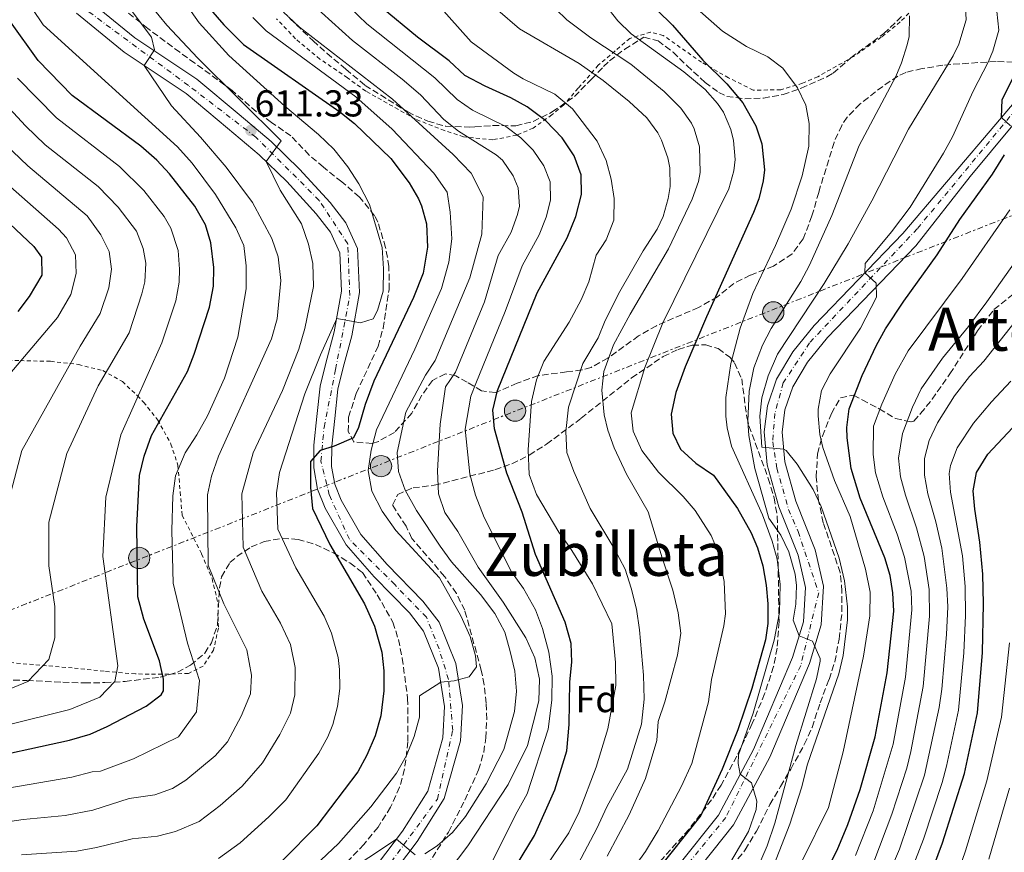
# Model space of a CAD drawing. Units: metres. Extents: x 593458 to 596889, y 4754516 to 4756876.
# Drawn here: x 595293 to 595557, y 4755746 to 4755968 of the extents above; entities that cross this region are included whole.
import ezdxf
from ezdxf.enums import TextEntityAlignment as Align

# ---------------------------------------------------------------- set-up
doc = ezdxf.new("R2010")
doc.units = ezdxf.units.M
doc.header["$MEASUREMENT"] = 0
for name, pattern in [('DGN Style 2', [1.739922, 1.043953, -0.695969]), ('DGN Style 3', [2.435891, 1.739922, -0.695969]), ('DGN Style 4', [2.785615, 1.391938, -0.695969, 0.00174, -0.695969]), ('DGN Style 7', [3.479844, 1.56593, -0.695969, 0.521977, -0.695969])]:
    doc.linetypes.add(name, pattern=pattern)
for name, color, linetype, lineweight in [('Carretera', 9, 'Continuous', 0), ('Cota de punto acotado terreno', 7, 'Continuous', 0), ('Curva de nivel directora', 30, 'Continuous', 30), ('Curva de nivel intermedia', 30, 'Continuous', 0), ('Eje de carretera', 7, 'DGN Style 4', 0), ('Etiqueta de zona arbolada', 92, 'Continuous', 0), ('Línea de asfalto', 7, 'Continuous', 13), ('Línea eléctrica', 6, 'DGN Style 7', 0), ('Línea telefónica', 7, 'Continuous', 0), ('Poste tendido eléctrico', 7, 'Continuous', 0), ('Punto acotado terreno (símbolo)', 7, 'Continuous', 0), ('Tela metálica o alambrada', 7, 'DGN Style 2', 0), ('Texto de rotulación de espacio menor sin especificar', 7, 'Continuous', 0), ('Texto de Área (paraje) menor', 7, 'Continuous', 0), ('Transformador', 7, 'Continuous', 0), ('Zona arbolada', 92, 'DGN Style 3', 0)]:
    doc.layers.add(name, color=color, linetype=linetype, lineweight=lineweight)
doc.styles.add('Style-Arial', font='arial.ttf')

# ---------------------------------------------------------------- blocks, each defined once
blk = doc.blocks.new('5PATER')
at = {"layer": 'Punto acotado terreno (símbolo)', "linetype": 'Continuous', "lineweight": 0}
h = blk.add_hatch(color=51, dxfattribs=at)
edge = h.paths.add_edge_path()
edge.add_ellipse((0, 0), major_axis=(-0.11, -0.111), ratio=0.999422, start_angle=0, end_angle=360)
blk = doc.blocks.new('5PELE')
at = {"layer": 'Transformador', "linetype": 'Continuous', "lineweight": 0}
h = blk.add_hatch(color=9, dxfattribs=at)
edge = h.paths.add_edge_path()
edge.add_arc((0, 0), 0.285, 0, 360)
at = {"layer": 'Transformador', "color": 252, "linetype": 'Continuous', "lineweight": 0}
blk.add_circle((0, 0), 0.285, dxfattribs=at)

msp = doc.modelspace()

# ---------------------------------------------------------------- linework, layer by layer
at = {"layer": 'Carretera', "color": 9, "linetype": 'Continuous', "lineweight": 0}
for points in [[(595311.61, 4755973.69, 617.18), (595324.02, 4755963.58, 615.98), (595340.56, 4755952.53, 613.7), (595351.89, 4755943.07, 611.78), (595360.43, 4755935.84, 611.06), (595368.04, 4755928.43, 610.04), (595376.19, 4755919.54, 608.78), (595380.46, 4755914.06, 607.82), (595383.55, 4755907.18, 607.22), (595384.09, 4755895.42, 606.32), (595382, 4755883.79, 605.24), (595379.68, 4755875.34, 604.76), (595378.29, 4755869.55, 604.04), (595377.45, 4755861.71, 602.06), (595376.67, 4755854.27, 601.22), (595376.63, 4755848.86, 600.5), (595377.47, 4755844.08, 599.9), (595379.17, 4755839.82, 599.18), (595384.4, 4755830.69, 598.76), (595391.52, 4755822.58, 598.1), (595401.03, 4755812.79, 597.02), (595405.35, 4755807.18, 596.6), (595409.84, 4755796.15, 596.06), (595411.65, 4755784.86, 594.98), (595411.11, 4755775.41, 594.2), (595406.74, 4755760.01, 592.4), (595399.54, 4755748.53, 591.14), (595388.14, 4755733.54, 588.98)], [(595384.41, 4755736.53, 588.98), (595395.61, 4755751.25, 591.14), (595402.33, 4755761.97, 592.4), (595406.37, 4755776.21, 594.2), (595406.85, 4755784.61, 594.98), (595405.21, 4755794.85, 596.06), (595401.17, 4755804.77, 596.6), (595397.41, 4755809.65, 597.02), (595388.01, 4755819.33, 598.1), (595380.49, 4755827.89, 598.76), (595374.85, 4755837.73, 599.18), (595372.85, 4755842.77, 599.9), (595371.85, 4755848.45, 600.5), (595371.89, 4755854.53, 601.22), (595372.69, 4755862.21, 602.06), (595373.57, 4755870.37, 604.04), (595375.05, 4755876.53, 604.76), (595377.33, 4755884.85, 605.24), (595379.29, 4755895.73, 606.32), (595378.81, 4755906.05, 607.22), (595376.33, 4755911.57, 607.82), (595372.53, 4755916.45, 608.78), (595364.61, 4755925.09, 610.04), (595357.21, 4755932.29, 611.06), (595348.81, 4755939.41, 611.78), (595337.69, 4755948.69, 613.7), (595321.17, 4755959.73, 615.98), (595308.41, 4755970.13, 617.18)], [(595575.05, 4755959.73, 521.79), (595547.37, 4755926.45, 526.75), (595532.85, 4755907.89, 527.05), (595509.25, 4755883.41, 531.98), (595503.89, 4755876.77, 533.3), (595499.97, 4755870.21, 534.26), (595497.85, 4755863.97, 534.86), (595497.13, 4755858.05, 535.46), (595497.81, 4755850.13, 536.06), (595500.81, 4755839.57, 536.42), (595505.97, 4755826.53, 538.04), (595508.17, 4755816.85, 539.18), (595507.53, 4755806.45, 540.14), (595504.41, 4755796.13, 541.4), (595493.81, 4755771.09, 544.82), (595484.13, 4755752.93, 546.8), (595472.69, 4755738.61, 548.24)], [(595469.11, 4755741.8, 548.24), (595480.11, 4755755.57, 546.8), (595489.48, 4755773.15, 544.82), (595499.9, 4755797.76, 541.4), (595502.79, 4755807.3, 540.14), (595503.35, 4755816.46, 539.18), (595501.38, 4755825.11, 538.04), (595496.27, 4755838.03, 536.42), (595493.08, 4755849.27, 536.06), (595492.32, 4755858.14, 535.46), (595493.16, 4755865.04, 534.86), (595495.6, 4755872.23, 534.26), (595499.95, 4755879.52, 533.3), (595505.66, 4755886.58, 531.98), (595529.4, 4755911.21, 528.8), (595541.05, 4755924.93, 528.26), (595555.81, 4755942.21, 525.5), (595569.29, 4755958.21, 523.48)]]:
    msp.add_polyline3d(points, dxfattribs=at)
at = {"layer": 'Curva de nivel directora', "color": 30, "linetype": 'Continuous', "lineweight": 30, "flags": 128}
for points, elevation in [([(595337.13, 4755979.41), (595347.77, 4755967.01), (595353.09, 4755961.81), (595378.86, 4755943.77), (595382.73, 4755940.61), (595392.49, 4755931.25), (595397.37, 4755924.77)], 600), ([(595455.29, 4755979.25), (595467.81, 4755966.93), (595475.9, 4755957.57), (595482.29, 4755951.25), (595486.57, 4755946.21), (595490.05, 4755939.97)], 550), ([(595419.45, 4755731.25), (595430.87, 4755750.14), (595436.33, 4755762.29), (595439.49, 4755772.74), (595440.12, 4755779.84), (595440.37, 4755791.25), (595440.85, 4755796.45), (595440.73, 4755801.45), (595439.1, 4755807.16), (595431.13, 4755825.33), (595427.57, 4755836.61), (595423.45, 4755847.06), (595420.17, 4755858.93), (595419.72, 4755863.92), (595420.98, 4755869.23), (595431.57, 4755895.33), (595439.65, 4755910.08), (595441.96, 4755915.76), (595443.49, 4755921.65), (595443.37, 4755926.93), (595441.53, 4755931.97), (595438.25, 4755936.77), (595433.89, 4755941.33), (595428.89, 4755945.09), (595424.53, 4755947.54), (595417.69, 4755950.61), (595412.29, 4755953.49), (595408.05, 4755957.41), (595399.63, 4755963.77), (595389.89, 4755971.81)], 575), ([(595280.29, 4755769.89), (595306.49, 4755775.65), (595312.01, 4755777.25), (595316.57, 4755779.29), (595327.01, 4755784.69), (595331.07, 4755787.7), (595331.69, 4755788.77), (595331.61, 4755791.97), (595330.62, 4755796.88), (595326.41, 4755807.97), (595324.81, 4755813.97), (595324.52, 4755832.81), (595325.25, 4755846.47), (595326.47, 4755851.63), (595328.44, 4755857.15), (595338.05, 4755874.29), (595339.88, 4755878.94), (595343.97, 4755891.49), (595345.01, 4755897.09), (595345.16, 4755902.09), (595344.33, 4755908.69), (595342.93, 4755913.49), (595340.07, 4755918.52), (595333.25, 4755927.17), (595329.84, 4755930.83), (595325.61, 4755934.53), (595307.25, 4755948.13), (595298.13, 4755957.49), (595290.69, 4755967.81)], 625), ([(595558.21, 4755939.97), (595555.81, 4755942.21), (595555.97, 4755947.09), (595562.75, 4755960.47)], 525), ([(595490.05, 4755939.97), (595491.65, 4755935.22), (595492.39, 4755928.24), (595492.05, 4755925.33), (595490.85, 4755920.47), (595489.49, 4755916.85), (595476.85, 4755888.93), (595471.21, 4755875.49), (595468.65, 4755868.69), (595467.41, 4755862.85), (595467.85, 4755857.73), (595469.89, 4755853.49), (595474.01, 4755849.73), (595478.77, 4755846.53), (595485.14, 4755837.6), (595488.83, 4755831.08), (595490.49, 4755827.09), (595491.95, 4755822.31), (595492.89, 4755817.09), (595493.28, 4755812.11), (595493.25, 4755806.82), (595492.69, 4755802.45), (595489.05, 4755789.41), (595485.29, 4755778.37), (595481.06, 4755767.83), (595476.03, 4755756.78), (595475.33, 4755755.41), (595463.17, 4755740.14)], 550), ([(595504.89, 4755732.46), (595511.82, 4755746.22), (595514.65, 4755753.01), (595518.01, 4755762.43), (595522.03, 4755776.53), (595525.18, 4755793.63), (595527.02, 4755810.09), (595526.71, 4755815.06), (595525.97, 4755819.64), (595524.61, 4755824.45), (595518.01, 4755840.37), (595515.61, 4755848.29), (595514.49, 4755856.53), (595514.41, 4755859.31), (595515.08, 4755864.26), (595518.56, 4755873.17), (595522.34, 4755881.34), (595524.73, 4755885.73), (595529.65, 4755893.09), (595538.61, 4755905.49), (595544.69, 4755914.93), (595553.37, 4755927.09), (595556.57, 4755932.21)], 525), ([(595276.1, 4755927.37), (595297.01, 4755907.73), (595299.05, 4755904.85), (595299.09, 4755900.05), (595295.76, 4755894.33), (595292.73, 4755890.37)], 650), ([(595397.37, 4755924.77), (595399.89, 4755920.45), (595400.7, 4755918.63), (595402.01, 4755913.81), (595402.25, 4755907.57), (595401.07, 4755900.56), (595398.48, 4755894.1), (595387.93, 4755871.65), (595385.57, 4755865.41), (595383.77, 4755859.25), (595382.49, 4755856.53), (595377.33, 4755854.29), (595373.57, 4755853.17), (595371.01, 4755850.21), (595370.99, 4755843.2), (595371.47, 4755837.59), (595376.18, 4755827.96), (595385.44, 4755812.12), (595388.13, 4755806.11), (595390.04, 4755799.18), (595390.57, 4755794.21), (595390.57, 4755788.85), (595389.78, 4755782.15), (595388.23, 4755776.74), (595386.01, 4755771.56), (595383.61, 4755767.17), (595372.7, 4755752.68), (595363.52, 4755743.44)], 600), ([(595533.03, 4755729.39), (595540, 4755748.14), (595545.86, 4755766.73), (595549.37, 4755782.97), (595550.74, 4755799.09), (595550.99, 4755812.13), (595550.77, 4755820.05), (595550.01, 4755828.61), (595548.66, 4755837.39), (595548.21, 4755842.37), (595549.06, 4755847.28), (595552.15, 4755852.13), (595565.41, 4755866.29)], 500)]:
    msp.add_lwpolyline(points, dxfattribs=dict(at, elevation=elevation))
at = {"layer": 'Curva de nivel intermedia', "color": 30, "linetype": 'Continuous', "lineweight": 0, "flags": 128}
for points, elevation in [([(595446.97, 4755726.85), (595460.61, 4755745.81), (595463.97, 4755751.41), (595470.21, 4755763.33), (595472.97, 4755769.41), (595477.45, 4755785.89), (595478.25, 4755791.81), (595481.53, 4755806.21), (595481.96, 4755809.43), (595481.63, 4755818.07), (595480.06, 4755825.73), (595478.17, 4755830.37), (595473.86, 4755837.06), (595470.61, 4755840.85), (595464.08, 4755847.31), (595459.56, 4755853.16), (595457.3, 4755858.29), (595456.77, 4755863.25), (595460.41, 4755875.33), (595465.25, 4755887.33), (595482.82, 4755923.15), (595484.17, 4755927.97), (595484.54, 4755931.03), (595484.13, 4755936.05), (595483.42, 4755939.03), (595481.41, 4755943.65), (595479.87, 4755946.02), (595476.57, 4755949.73), (595470.85, 4755954.45), (595456.77, 4755964.65), (595453.17, 4755968.13), (595442.53, 4755981.65)], 555), ([(595318.33, 4755977.25), (595328.45, 4755963.73), (595329.25, 4755960.37), (595326.52, 4755956.16), (595333.77, 4755945.33), (595341.53, 4755937.01), (595348.41, 4755928.93), (595355.45, 4755919.49), (595360.65, 4755909.89), (595362.33, 4755904.93), (595363.01, 4755898.61), (595362.05, 4755888.37), (595360.57, 4755883.01), (595346.37, 4755851.65), (595344.45, 4755846.29), (595343.4, 4755841.29), (595343.58, 4755822.45), (595347.78, 4755812.11), (595353.97, 4755799.76), (595355.2, 4755793.04), (595354.88, 4755788.04), (595352.41, 4755782.05), (595348.79, 4755775.15), (595345.46, 4755771.41), (595337.6, 4755764.89), (595334.09, 4755762.7), (595329.35, 4755760.98), (595322.51, 4755760.03), (595312.72, 4755756.91), (595305.31, 4755755.49), (595294.08, 4755754.35), (595280.91, 4755752.39)], 615), ([(595427.49, 4755732.37), (595440.09, 4755750.85), (595442.85, 4755756.45), (595447.41, 4755768.37), (595450.49, 4755778.61), (595452.65, 4755790.21), (595452.57, 4755796.37), (595451.53, 4755806.77), (595446.37, 4755817.49), (595440.45, 4755827.09), (595437.37, 4755831.25), (595431.41, 4755841.33), (595429.49, 4755846.69), (595429.17, 4755853.33), (595430.09, 4755866.21), (595431.41, 4755872.05), (595433.37, 4755876.93), (595440.17, 4755887.49), (595443.37, 4755893.41), (595445.45, 4755898.29), (595447.41, 4755905.41), (595450.09, 4755909.49), (595452.09, 4755914.77), (595452.17, 4755920.61), (595451.41, 4755925.73), (595450.01, 4755930.77), (595447.61, 4755935.89), (595441.05, 4755944.53), (595436.33, 4755948.45), (595427.89, 4755952.61), (595425.35, 4755954.09), (595413.93, 4755962.45), (595399.25, 4755979.04)], 570), ([(595328.45, 4755971.97), (595332.57, 4755966.93), (595340.85, 4755958.13), (595363.09, 4755935.97), (595359.1, 4755930.46), (595362.85, 4755922.77), (595368.57, 4755913.81), (595370.41, 4755908.37), (595371.61, 4755903.17), (595371.73, 4755897.01), (595369.45, 4755885.81), (595367.85, 4755880.21), (595363.49, 4755869.17), (595355.65, 4755852.53), (595352.63, 4755841.55), (595352.94, 4755827.27), (595357.95, 4755815.53), (595362.92, 4755806.91), (595365.6, 4755801.18), (595366.83, 4755795.1), (595366.77, 4755787.72), (595365.58, 4755782.83), (595362.81, 4755777.09), (595358.1, 4755769.51), (595352.65, 4755763.27), (595346.79, 4755758.12), (595341.19, 4755753.86), (595334.86, 4755751.2), (595330.03, 4755749.95), (595323.26, 4755749.25), (595313.69, 4755746.89), (595308.5, 4755745.94), (595293.66, 4755744.96)], 610), ([(595349.09, 4755958.85), (595341.21, 4755967.57), (595338.01, 4755972.13)], 605), ([(595410.57, 4755938.55), (595406.67, 4755941.68), (595400.38, 4755948.33), (595395.53, 4755952.5), (595382.2, 4755962.89), (595371.11, 4755972.8)], 585), ([(595450.29, 4755744.53), (595456.17, 4755755.65), (595460.61, 4755765.33), (595463.57, 4755775.49), (595463.97, 4755780.61), (595465.77, 4755785.89), (595469.17, 4755798.37), (595470.05, 4755804.21), (595469.29, 4755809.73), (595467.85, 4755815.73), (595465.05, 4755824.45), (595461.29, 4755836.73), (595455.47, 4755846.83), (595452.19, 4755853.88), (595450.53, 4755858.61), (595449.55, 4755862.7), (595448.9, 4755869.3), (595449.45, 4755874.29), (595452.05, 4755881.41), (595456.45, 4755889.57), (595466.7, 4755907.14), (595473.06, 4755920.37), (595474.73, 4755925.09), (595475.22, 4755927.53), (595475.06, 4755934.43), (595473.61, 4755939.25), (595472.9, 4755940.69), (595470.05, 4755944.77), (595465.61, 4755949.17), (595456.61, 4755956.53), (595445.93, 4755963.57), (595439.49, 4755968.37), (595433.65, 4755974.21)], 560), ([(595546.09, 4755973.41), (595546.32, 4755968.38), (595544.35, 4755961.86), (595542.89, 4755958.77), (595530.89, 4755939.09), (595521.1, 4755919.94), (595514.77, 4755908.45), (595508.33, 4755897.81), (595495.85, 4755878.9), (595493.37, 4755873.09), (595491.73, 4755867.25), (595491.16, 4755862.28), (595491.73, 4755854.05), (595497.61, 4755853.53), (595498.21, 4755853.17), (595501.13, 4755849.49), (595505.41, 4755842.69), (595507.57, 4755838.18), (595512.36, 4755824.33), (595513.79, 4755818.21), (595514.6, 4755811.3), (595514.61, 4755807.81), (595513.41, 4755798.29), (595512.29, 4755793.33), (595503.89, 4755769.17), (595502.29, 4755762.85), (595499.17, 4755753.09), (595494.89, 4755742.13)], 535), ([(595296.57, 4755971.41), (595299.49, 4755967.01), (595335.41, 4755934.37), (595339.29, 4755930.05), (595345.57, 4755921.65), (595351.01, 4755912.69), (595353.13, 4755907.97), (595353.77, 4755902.53), (595353.73, 4755896.37), (595351.53, 4755883.49), (595347.93, 4755872.53), (595343.45, 4755862.45), (595340.61, 4755857.33), (595337.49, 4755852.53), (595334.89, 4755846.37), (595334.17, 4755841.02), (595333.89, 4755831.7), (595334.25, 4755817.62), (595338.09, 4755801.57), (595341.3, 4755791.54), (595340.49, 4755783.19), (595335.68, 4755776.5), (595323.63, 4755770.66), (595314.8, 4755767.31), (595312.57, 4755767.13), (595307.16, 4755765.75), (595280.6, 4755761.14)], 620), ([(595369.13, 4755739.09), (595378.45, 4755747.97), (595387.13, 4755757.81), (595394.01, 4755766.77), (595396.61, 4755771.49), (595398.69, 4755776.61), (595400.13, 4755781.73), (595400.09, 4755787.49), (595405.8, 4755791.17), (595409.41, 4755791.49), (595413.45, 4755792.53), (595415.41, 4755795.25), (595415.09, 4755798.21), (595413.69, 4755803.33), (595411.17, 4755808.85), (595405.49, 4755819.09), (595393.77, 4755831.73), (595390.17, 4755836.93), (595387.37, 4755842.21), (595386.41, 4755847.81), (595387.21, 4755853.25), (595388.61, 4755858.69), (595398.89, 4755880.29), (595406.01, 4755896.52), (595407.95, 4755903.5), (595408.75, 4755909.77), (595408.35, 4755916.87), (595407.55, 4755922.3), (595403.93, 4755927.32), (595392.83, 4755939.15), (595383.13, 4755947.75), (595359.1, 4755965.48), (595355.59, 4755969.03)], 595), ([(595401.53, 4755745.17), (595404.81, 4755747.33), (595408.93, 4755750.93), (595412.45, 4755755.17), (595417.93, 4755763.89), (595422.69, 4755773.09), (595425.53, 4755783.25), (595426.05, 4755788.69), (595425.61, 4755794.05), (595424.41, 4755799.33), (595422.93, 4755804.53), (595420.29, 4755809.49), (595416.45, 4755814.61), (595408.65, 4755823.33), (595405.69, 4755827.49), (595399.33, 4755837.09), (595396.25, 4755842.53), (595394.49, 4755847.49), (595394.17, 4755852.61), (595396.49, 4755863.41), (595401.77, 4755873.33), (595404.33, 4755877.2), (595413.57, 4755899.33), (595416.78, 4755911.02), (595417.18, 4755921.05), (595413.97, 4755927.32), (595409.15, 4755932.33), (595392.87, 4755947.18), (595368.03, 4755966.44), (595365.11, 4755969.14)], 590), ([(595415.22, 4755871.02), (595423.01, 4755890.32), (595427.58, 4755902.54), (595432.13, 4755910.82), (595434.03, 4755915.53), (595435.19, 4755920.08), (595435.03, 4755925), (595433.36, 4755929.3), (595430.5, 4755933.5), (595427.25, 4755936.79), (595423.25, 4755939.8), (595414.29, 4755944.22), (595410.16, 4755947.03), (595404.22, 4755952.87), (595386.04, 4755967.35), (595381.59, 4755971.57)], 580), ([(595442.57, 4755742.53), (595447.57, 4755751.97), (595450.25, 4755757.81), (595455.77, 4755767.89), (595459.53, 4755779.89), (595460.21, 4755786.61), (595460.01, 4755793.01), (595458.97, 4755805.17), (595458.17, 4755810.69), (595456.77, 4755816.29), (595455.09, 4755821.41), (595452.13, 4755827.09), (595445.81, 4755837.65), (595441.41, 4755847.49), (595439.53, 4755852.61), (595439.25, 4755858.21), (595440.01, 4755864.77), (595443.77, 4755876.45), (595447.89, 4755883.27), (595449.81, 4755887.89), (595453.74, 4755895.68), (595459.93, 4755906.53), (595463.73, 4755912.37), (595465.31, 4755915.77), (595466.65, 4755920.61), (595467.13, 4755923.77), (595467.05, 4755928.77), (595466.58, 4755931.46), (595464.89, 4755936.21), (595463.88, 4755938.13), (595460.93, 4755942.13), (595456.21, 4755946.53), (595449.24, 4755952.14), (595442.81, 4755956.69), (595426.85, 4755965.99), (595421.09, 4755970.96)], 565), ([(595474.37, 4755971.33), (595481.17, 4755965.33), (595487.57, 4755961.25), (595493.33, 4755958.45), (595497.33, 4755955.45), (595501.21, 4755950.21)], 545), ([(595531.21, 4755969.45), (595531.07, 4755963.93), (595530.57, 4755961.65), (595529.06, 4755956.87), (595527.53, 4755953.25), (595517.71, 4755934.71), (595510.41, 4755916.05), (595504.41, 4755902.77), (595502.08, 4755898.34), (595494.22, 4755885.74), (595491.84, 4755881.34), (595489.57, 4755875.25), (595488.34, 4755869.04), (595487.96, 4755860.97), (595488.25, 4755857.17), (595489.85, 4755848.29), (595493.57, 4755835.01), (595496.73, 4755830.45), (595498.93, 4755825.98), (595500.58, 4755820.06), (595500.93, 4755817.01), (595500.81, 4755812.01), (595500.09, 4755807.73), (595501.65, 4755803.55), (595505.21, 4755802.13), (595507.32, 4755797.5), (595507.29, 4755796.77), (595506.29, 4755792.05), (595500.77, 4755774.22), (595495.17, 4755753.41), (595493.13, 4755747.33), (595490.49, 4755741.33)], 540), ([(595554.53, 4755970.61), (595555.06, 4755965.61), (595553.48, 4755959.98), (595552.25, 4755957.09), (595548.21, 4755949.33), (595542.65, 4755937.09), (595540.32, 4755932.67), (595531.37, 4755918.21), (595526.41, 4755911.65), (595519.37, 4755903.17), (595519.25, 4755900.68), (595522.29, 4755897.89), (595522.33, 4755894.13), (595518.09, 4755885.84), (595509.93, 4755873.65), (595507.69, 4755869.17), (595506.74, 4755864.22), (595506.73, 4755862.37), (595507.19, 4755857.42), (595507.97, 4755853.97), (595511.09, 4755845.09), (595515.33, 4755835.49), (595519.4, 4755821.38), (595520.69, 4755815.25), (595520.57, 4755808.85), (595518.88, 4755798.1), (595513.45, 4755772.53), (595509.52, 4755757.62), (595502.49, 4755743.33)], 530), ([(595346.38, 4755743.93), (595352.16, 4755748.14), (595359.85, 4755755.13), (595364.37, 4755759.68), (595373.21, 4755772.13), (595375.63, 4755776.49), (595376.91, 4755779.78), (595378.19, 4755784.66), (595378.78, 4755789.48), (595378.76, 4755794.48), (595378.36, 4755797.74), (595376.62, 4755804.26), (595374.61, 4755808.84), (595367.07, 4755821.74), (595362.24, 4755832.09), (595361.86, 4755841.82), (595362.65, 4755847.25), (595369.49, 4755868.29), (595373.65, 4755878.77), (595377.98, 4755888.46), (595384.37, 4755887.25), (595387.69, 4755888.37), (595388.93, 4755890.61), (595390.37, 4755895.81), (595390.49, 4755901.73), (595390.17, 4755907.41), (595386.77, 4755918.93), (595383.93, 4755924.53), (595380.93, 4755929.01), (595377.25, 4755933.73), (595373.09, 4755937.73), (595364.13, 4755945.25), (595349.09, 4755958.85)], 605), ([(595289.71, 4755779.64), (595306.57, 4755783.82), (595314.6, 4755787.16), (595318.61, 4755791.34), (595319.42, 4755795.51), (595315.4, 4755824.76), (595316.21, 4755840.63), (595320.22, 4755857.34), (595331.22, 4755881.97), (595334.99, 4755893.2), (595335.81, 4755898.17), (595335.95, 4755901.68), (595335.55, 4755906.66), (595333.62, 4755912.66), (595331.87, 4755915.79), (595326.41, 4755922.71), (595319.89, 4755929.17), (595303.01, 4755942.11), (595292.64, 4755952.81)], 630), ([(595283.28, 4755786.32), (595295.33, 4755791.34), (595300.95, 4755797.18), (595302.55, 4755803.03), (595302.55, 4755811.39), (595300.95, 4755822.25), (595300.95, 4755833.95), (595305.77, 4755852.33), (595314.15, 4755870.44), (595322.46, 4755884.6), (595325.9, 4755895.05), (595326.64, 4755898.28), (595326.89, 4755903.27), (595326.22, 4755907.16), (595324.42, 4755911.82), (595319.57, 4755918.24), (595314.17, 4755923.81), (595300.02, 4755934.94), (595294.72, 4755939.97), (595287.16, 4755948.12)], 635), ([(595501.21, 4755950.21), (595503.45, 4755945.57), (595504.37, 4755940.64), (595504.23, 4755934.58), (595502.51, 4755926.63), (595499.51, 4755917.75), (595495.33, 4755907.97), (595489.29, 4755895.17), (595485.85, 4755885.89), (595483.37, 4755876.37), (595482.09, 4755867.33), (595482.06, 4755862.33), (595482.45, 4755859.17), (595483.59, 4755854.29), (595491.85, 4755835.89), (595494.41, 4755828.85), (595495.75, 4755824.04), (595496.61, 4755817.25), (595496.37, 4755809.81), (595495.01, 4755802.37), (595489.37, 4755782.85), (595485.41, 4755771.65), (595485.37, 4755769.33), (595485.93, 4755766.49), (595488.93, 4755764.21), (595490.39, 4755759.27), (595490.21, 4755757.09), (595488.09, 4755751.17), (595479.41, 4755736.29)], 545), ([(595405.81, 4755737.81), (595413.01, 4755747.33), (595423.81, 4755763.73), (595429.01, 4755774.21), (595432.05, 4755786.13), (595432.25, 4755791.97), (595430.97, 4755797.65), (595428.57, 4755803.01), (595422.49, 4755812.53), (595415.81, 4755821.89), (595410.37, 4755831.41), (595406.93, 4755836.53), (595405.25, 4755841.57), (595404.97, 4755847.73), (595405.69, 4755860.21), (595407.09, 4755870.13), (595409.78, 4755874.11), (595417.52, 4755892.88), (595421.19, 4755905.35), (595424.6, 4755911.57), (595426.38, 4755916.3), (595426.9, 4755918.52), (595426.54, 4755923.42), (595425.2, 4755926.64), (595422.29, 4755930.79), (595420.61, 4755932.25), (595410.57, 4755938.55)], 585), ([(595287.3, 4755828.93), (595293.72, 4755853.16), (595309.33, 4755881.01), (595314.67, 4755889.75), (595317.04, 4755896.63), (595317.77, 4755901.64), (595317.16, 4755906.39), (595314.93, 4755910.85), (595311.22, 4755915.92), (595295.36, 4755929.29), (595289.27, 4755935.07)], 640), ([(595286.5, 4755869.04), (595303.33, 4755888.73), (595306.88, 4755894.9), (595308.3, 4755900.46), (595308.16, 4755905.46), (595305.7, 4755910.07), (595303.58, 4755912.35), (595290.71, 4755923.65)], 645), ([(595516.76, 4755744.73), (595521.46, 4755756.73), (595526.8, 4755774.57), (595530.1, 4755792.49), (595531.81, 4755810.49), (595531.62, 4755815.47), (595529.88, 4755824.61), (595527.89, 4755830.73), (595524.05, 4755840.77), (595522.13, 4755847.11), (595521.49, 4755852.08), (595521.56, 4755859.67), (595523.74, 4755865.55), (595527.33, 4755873.52), (595530.84, 4755879.81), (595545.24, 4755899.2), (595558.03, 4755917.56)], 520), ([(595521.61, 4755743.03), (595526.45, 4755755.78), (595530.46, 4755768.15), (595531.56, 4755772.61), (595534.85, 4755789.94), (595536.5, 4755808.76), (595536.4, 4755815.89), (595535.07, 4755824.74), (595533.08, 4755832.4), (595530.09, 4755841.17), (595528.77, 4755846.09), (595528.22, 4755851.07), (595529.34, 4755857.66), (595532, 4755864.76), (595534.27, 4755869.65), (595539.99, 4755877.86), (595546.98, 4755886.35), (595551.86, 4755892.91), (595565.45, 4755912.13)], 515), ([(595519.96, 4755726.38), (595528.48, 4755746.4), (595535.2, 4755766.23), (595539.16, 4755784.33), (595539.84, 4755789.28), (595541.1, 4755803.88), (595541.4, 4755811.31), (595541.2, 4755816.3), (595539.85, 4755826.95), (595538.27, 4755834.06), (595536.13, 4755841.57), (595535.21, 4755846.54), (595535.23, 4755850.98), (595536.45, 4755855.79), (595538.71, 4755860.55), (595543.23, 4755867.76), (595547.25, 4755872.89), (595551.11, 4755877.01), (595561.1, 4755889.8)], 510), ([(595527.85, 4755730.9), (595534.93, 4755749.11), (595539.94, 4755764.32), (595541.09, 4755768.69), (595544.26, 4755783.65), (595545.73, 4755798.99), (595546.17, 4755808.98), (595546.04, 4755816.72), (595545.33, 4755824.95), (595542.17, 4755841.97), (595541.83, 4755846.98), (595542.15, 4755849.13), (595543.91, 4755853.81), (595548.33, 4755860.42), (595553.12, 4755866.16), (595558.26, 4755871.65)], 505), ([(595417.97, 4755739.81), (595425.77, 4755755.65), (595428.89, 4755761.25), (595434.57, 4755778.53), (595435.53, 4755786.29), (595435.61, 4755792.77), (595434.73, 4755799.17), (595433.01, 4755805.49), (595431.13, 4755810.45), (595427.93, 4755816.21), (595424.73, 4755820.69), (595417.41, 4755835.17), (595415.13, 4755841.17), (595413.57, 4755846.77), (595412.37, 4755858.85), (595413.85, 4755867.65), (595415.22, 4755871.02)], 580), ([(595539.51, 4755726.67), (595546.18, 4755745.97), (595551.89, 4755764.74), (595555.79, 4755781.79), (595557.92, 4755801.65)], 495), ([(595552.36, 4755743.81), (595557.92, 4755762.75)], 490), ([(595379.13, 4755739.33), (595393.98, 4755749.12), (595398.93, 4755744.93)], 590)]:
    msp.add_lwpolyline(points, dxfattribs=dict(at, elevation=elevation))
at = {"layer": 'Eje de carretera', "color": 7, "linetype": 'DGN Style 4', "lineweight": 0}
for points in [[(595389.11, 4755738.36, 589.48), (595404.91, 4755759.82, 592.31), (595409.01, 4755778.28, 594.41), (595407.89, 4755791.83, 595.32), (595405.35, 4755800.02, 596.31), (595401.96, 4755808.49, 596.77), (595393.49, 4755817.24, 597.68), (595381.36, 4755829.38, 598.79), (595376, 4755841.24, 599.59), (595373.74, 4755850.27, 600.2), (595374.59, 4755859.31, 601.76), (595377.69, 4755874.83, 604.64), (595381.5, 4755894.62, 606.23), (595380.94, 4755908.46, 607.37), (595373.32, 4755920.03, 609.01), (595356.39, 4755936.97, 611.23), (595338.33, 4755950.81, 613.79), (595310.11, 4755971.7, 617.16), (595299.38, 4755983.27, 618.89), (595297.13, 4755988.92, 619.36)], [(595576.44, 4755964.7, 521.68), (595533.26, 4755912.47, 527.91), (595504.47, 4755881.98, 532.63), (595497.42, 4755871.25, 534.27), (595495.16, 4755863.06, 534.99), (595494.6, 4755855.44, 535.64), (595495.72, 4755848.38, 536.1), (595498.83, 4755837.37, 536.59), (595501.37, 4755831.44, 537.34), (595506.89, 4755815.06, 539.35), (595502.1, 4755795.58, 541.56), (595482.06, 4755754.93, 546.75), (595464.84, 4755733.75, 549.38)]]:
    msp.add_polyline3d(points, dxfattribs=at)
at = {"layer": 'Línea de asfalto', "color": 7, "linetype": 'Continuous', "lineweight": 13}
for points in [[(595311.61, 4755973.69, 617.18), (595324.02, 4755963.58, 615.98), (595340.56, 4755952.53, 613.7), (595351.89, 4755943.07, 611.78), (595360.43, 4755935.84, 611.06), (595368.04, 4755928.43, 610.04), (595376.19, 4755919.54, 608.78), (595380.46, 4755914.06, 607.82), (595383.55, 4755907.18, 607.22), (595384.09, 4755895.42, 606.32), (595382, 4755883.79, 605.24), (595379.68, 4755875.34, 604.76), (595378.29, 4755869.55, 604.04), (595377.45, 4755861.71, 602.06), (595376.67, 4755854.27, 601.22), (595376.63, 4755848.86, 600.5), (595377.47, 4755844.08, 599.9), (595379.17, 4755839.82, 599.18), (595384.4, 4755830.69, 598.76), (595391.52, 4755822.58, 598.1), (595401.03, 4755812.79, 597.02), (595405.35, 4755807.18, 596.6)], [(595469.11, 4755741.8, 548.24), (595480.11, 4755755.57, 546.8), (595489.48, 4755773.15, 544.82), (595499.9, 4755797.76, 541.4), (595502.79, 4755807.3, 540.14), (595503.35, 4755816.46, 539.18), (595501.38, 4755825.11, 538.04), (595496.27, 4755838.03, 536.42), (595493.08, 4755849.27, 536.06), (595492.32, 4755858.14, 535.46), (595493.16, 4755865.04, 534.86), (595495.6, 4755872.23, 534.26), (595499.95, 4755879.52, 533.3), (595505.66, 4755886.58, 531.98), (595529.4, 4755911.21, 528.8), (595541.05, 4755924.93, 528.26), (595555.81, 4755942.21, 525.5), (595569.29, 4755958.21, 523.48), (595576.77, 4755967.57, 521.68), (595580.2, 4755971.96, 521.21)], [(595308.41, 4755970.13, 617.18), (595321.17, 4755959.73, 615.98), (595337.69, 4755948.69, 613.7), (595348.81, 4755939.41, 611.78), (595357.21, 4755932.29, 611.06), (595364.61, 4755925.09, 610.04), (595372.53, 4755916.45, 608.78), (595376.33, 4755911.57, 607.82), (595378.81, 4755906.05, 607.22), (595379.29, 4755895.73, 606.32), (595377.33, 4755884.85, 605.24), (595375.05, 4755876.53, 604.76), (595373.57, 4755870.37, 604.04), (595372.69, 4755862.21, 602.06), (595371.89, 4755854.53, 601.22), (595371.85, 4755848.45, 600.5), (595372.85, 4755842.77, 599.9), (595374.85, 4755837.73, 599.18), (595380.49, 4755827.89, 598.76), (595388.01, 4755819.33, 598.1), (595397.41, 4755809.65, 597.02), (595401.17, 4755804.77, 596.6), (595405.21, 4755794.85, 596.06)], [(595472.69, 4755738.61, 548.24), (595484.13, 4755752.93, 546.8), (595493.81, 4755771.09, 544.82), (595504.41, 4755796.13, 541.4), (595507.53, 4755806.45, 540.14), (595508.17, 4755816.85, 539.18), (595505.97, 4755826.53, 538.04), (595500.81, 4755839.57, 536.42), (595497.81, 4755850.13, 536.06), (595497.13, 4755858.05, 535.46), (595497.85, 4755863.97, 534.86), (595499.97, 4755870.21, 534.26), (595503.89, 4755876.77, 533.3), (595509.25, 4755883.41, 531.98), (595532.85, 4755907.89, 527.05), (595547.37, 4755926.45, 526.75), (595575.05, 4755959.73, 521.79)], [(595405.35, 4755807.18, 596.6), (595409.84, 4755796.15, 596.06), (595411.65, 4755784.86, 594.98), (595411.11, 4755775.41, 594.2), (595406.74, 4755760.01, 592.4), (595399.54, 4755748.53, 591.14), (595388.14, 4755733.54, 588.98)], [(595405.21, 4755794.85, 596.06), (595406.85, 4755784.61, 594.98), (595406.37, 4755776.21, 594.2), (595402.33, 4755761.97, 592.4), (595395.61, 4755751.25, 591.14), (595384.41, 4755736.53, 588.98)]]:
    msp.add_polyline3d(points, dxfattribs=at)
at = {"layer": 'Línea eléctrica', "color": 6, "linetype": 'DGN Style 7', "lineweight": 0}
msp.add_polyline3d([(596023.35, 4756097.98, 469.56), (595874.65, 4756040.63, 465.81), (595855.13, 4756032.94, 471.55), (595274.86, 4755804.18, 642.14), (595165.98, 4755804.18, 675.45), (595045.61, 4755804.8, 683.37), (595017.22, 4755804.95, 685.24), (594937.67, 4755859.78, 699.67), (594930.69, 4755888.13, 705.21)], dxfattribs=at)
at = {"layer": 'Línea telefónica', "color": 7, "linetype": 'Continuous', "lineweight": 0, "extrusion": (0.232315, -0.271311, 0.934034), "elevation": -1151430.92, "flags": 128}
msp.add_lwpolyline([(3545420.36, 3012283.27), (3545124.56, 3012678.02), (3545203.93, 3012888.15), (3545231.22, 3012960.4)], dxfattribs=at)
at = {"layer": 'Tela metálica o alambrada', "color": 7, "linetype": 'DGN Style 2', "lineweight": 0}
for points in [[(595532.25, 4755971.41, 541.93), (595528.69, 4755967.81, 543.21), (595523.65, 4755963.73, 544.57), (595516.17, 4755958.53, 545.63), (595506.65, 4755953.17, 546.15), (595502.57, 4755951.41, 547.79), (595496.73, 4755949.65, 548.69), (595489.37, 4755949.57, 550.47)], [(595489.37, 4755949.57, 550.47), (595482.81, 4755952.85, 551.31), (595475.57, 4755957.01, 553.39), (595465.33, 4755964.21, 555.83), (595461.93, 4755965.09, 557.59), (595456.37, 4755963.41, 559.35), (595452.45, 4755960.05, 563.07), (595447.93, 4755956.21, 566.27), (595442.57, 4755950.05, 570.95), (595438.65, 4755945.57, 576.01), (595435.53, 4755942.93, 577.25), (595430.49, 4755939.41, 580.87), (595426.09, 4755937.49, 583.25), (595419.73, 4755936.29, 585.75), (595411.93, 4755937.09, 586.09), (595406.81, 4755938.77, 585.55), (595399.01, 4755941.81, 586.59), (595385.73, 4755949.33, 586.93), (595380.85, 4755952.85, 587.35), (595373.49, 4755957.89, 588.57), (595366.97, 4755963.33, 588.95), (595361.85, 4755968.69, 588.91)], [(595284.93, 4755877.41, 645.04), (595293.37, 4755877.17, 641.44), (595301.45, 4755877.01, 639.4), (595308.93, 4755876.13, 638.08), (595315.41, 4755874.53, 635.44), (595320.65, 4755871.57, 633.4), (595324.65, 4755867.81, 632.08), (595326.33, 4755866.05, 630.76), (595330.13, 4755861.25, 626.08), (595333.65, 4755854.85, 622.96), (595335.53, 4755849.09, 621.04), (595336.09, 4755842.05, 619.72), (595336.65, 4755835.81, 619.06), (595341.85, 4755825.49, 619.6), (595344.65, 4755818.85, 620.2), (595346.25, 4755812.13, 621.16), (595346.33, 4755805.57, 622.42), (595345.05, 4755799.73, 623.86), (595342.25, 4755795.41, 625.12), (595338.33, 4755793.49, 626.32), (595333.01, 4755793.25, 627.58), (595324.13, 4755793.33, 628.06), (595315.77, 4755794.05, 630.1), (595307.25, 4755794.93, 633.7), (595278.49, 4755797.41, 642.52)]]:
    msp.add_polyline3d(points, dxfattribs=at)
at = {"layer": 'Zona arbolada', "color": 92, "linetype": 'DGN Style 3', "lineweight": 0}
for points in [[(595558.93, 4755957.09, 533.69), (595554.33, 4755957.25, 534.53), (595542.27, 4755956.43, 539.1), (595540.13, 4755956.21, 540.13), (595534.53, 4755955.33, 544.37), (595530.18, 4755954.32, 546.73), (595528.05, 4755953.33, 547.61), (595524.03, 4755950.58, 548.72), (595517.97, 4755945.89, 549.37), (595514.52, 4755942.37, 550.32), (595513.05, 4755940.13, 550.81), (595511, 4755935.58, 551.35), (595506.89, 4755922.21, 549.67), (595505.09, 4755915.89, 549.81), (595502.73, 4755909.73, 550.23), (595499.79, 4755905.76, 551.01), (595494.79, 4755902.46, 551.72), (595488.57, 4755900.05, 552.23), (595484.22, 4755897.83, 553.48), (595479.82, 4755894.25, 555.39), (595474.77, 4755891.41, 562.59), (595463.49, 4755886.53, 567.15), (595458.73, 4755883.81, 568.37), (595450.5, 4755877.83, 574.27), (595446.03, 4755875.38, 577.69), (595443.57, 4755874.69, 579.57), (595439.45, 4755874.17, 582.27), (595431.89, 4755873.17, 586.33), (595426.25, 4755871.17, 588.09), (595420.45, 4755868.61, 588.39), (595416.73, 4755869.09, 589.17), (595412.89, 4755871.41, 590.51), (595409.82, 4755873.11, 594.24), (595407.05, 4755873.65, 597.79), (595403.57, 4755871.89, 599.27), (595400.76, 4755867.9, 600.38), (595398.05, 4755863.09, 601.23), (595393.45, 4755857.97, 601.85), (595389.15, 4755855.58, 603.06), (595387.49, 4755855.01, 603.39), (595382.53, 4755855.41, 603.75), (595381.09, 4755858.21, 604.11), (595381.17, 4755862.05, 604.71), (595383.21, 4755868.45, 605.03), (595389.05, 4755881.01, 604.75), (595390.39, 4755885.81, 604.26), (595391.99, 4755896.22, 606.12), (595391.96, 4755902.37, 607.44), (595391.06, 4755907.47, 608.24), (595389, 4755914.22, 608.75), (595388.13, 4755915.97, 608.91), (595384.09, 4755920.93, 609.91), (595379.33, 4755925.01, 610.57), (595374.41, 4755928.93, 609.97), (595370.63, 4755932.2, 610.16), (595365.73, 4755937.33, 611.63), (595360.53, 4755940.93, 613.29), (595356.52, 4755943.8, 614.15), (595350.01, 4755949.49, 614.57), (595340.05, 4755956.77, 616.39), (595336.01, 4755959.71, 616.61), (595327.49, 4755966.06, 616.42), (595318.29, 4755973.33, 617.63)], [(595558.93, 4755957.09, 533.69), (595554.33, 4755957.25, 534.53), (595542.27, 4755956.43, 539.1), (595540.13, 4755956.21, 540.13), (595534.53, 4755955.33, 544.37), (595530.18, 4755954.32, 546.73), (595528.05, 4755953.33, 547.61), (595524.03, 4755950.58, 548.72), (595517.97, 4755945.89, 549.37), (595514.52, 4755942.37, 550.32), (595513.05, 4755940.13, 550.81), (595511, 4755935.58, 551.35), (595506.89, 4755922.21, 549.67), (595505.09, 4755915.89, 549.81), (595502.73, 4755909.73, 550.23), (595499.79, 4755905.76, 551.01), (595494.79, 4755902.46, 551.72), (595488.57, 4755900.05, 552.23), (595484.22, 4755897.83, 553.48), (595479.82, 4755894.25, 555.39), (595474.77, 4755891.41, 562.59), (595463.49, 4755886.53, 567.15), (595458.73, 4755883.81, 568.37), (595450.5, 4755877.83, 574.27), (595446.03, 4755875.38, 577.69), (595443.57, 4755874.69, 579.57), (595439.45, 4755874.17, 582.27), (595431.89, 4755873.17, 586.33), (595426.25, 4755871.17, 588.09), (595420.45, 4755868.61, 588.39), (595416.73, 4755869.09, 589.17), (595412.89, 4755871.41, 590.51), (595409.82, 4755873.11, 594.24), (595407.05, 4755873.65, 597.79), (595403.57, 4755871.89, 599.27), (595400.76, 4755867.9, 600.38), (595398.05, 4755863.09, 601.23), (595393.45, 4755857.97, 601.85), (595389.15, 4755855.58, 603.06), (595387.49, 4755855.01, 603.39), (595382.53, 4755855.41, 603.75), (595381.09, 4755858.21, 604.11), (595381.17, 4755862.05, 604.71), (595383.21, 4755868.45, 605.03), (595389.05, 4755881.01, 604.75), (595390.39, 4755885.81, 604.26), (595391.99, 4755896.22, 606.12), (595391.96, 4755902.37, 607.44), (595391.06, 4755907.47, 608.24), (595389, 4755914.22, 608.75), (595388.13, 4755915.97, 608.91), (595384.09, 4755920.93, 609.91), (595379.33, 4755925.01, 610.57), (595374.41, 4755928.93, 609.97), (595370.63, 4755932.2, 610.16), (595365.73, 4755937.33, 611.63), (595360.53, 4755940.93, 613.29), (595356.52, 4755943.8, 614.15), (595350.01, 4755949.49, 614.57), (595340.05, 4755956.77, 616.39), (595336.01, 4755959.71, 616.61), (595327.49, 4755966.06, 616.42), (595318.29, 4755973.33, 617.63)], [(595360.2, 4755973.82, 591.6), (595371.65, 4755962.77, 592.51), (595375.35, 4755959.42, 592.15), (595380.45, 4755955.17, 590.59), (595385.57, 4755950.85, 589.63), (595396.97, 4755943.73, 588.09), (595402.33, 4755941.25, 587.63), (595407.17, 4755939.89, 587.44), (595413.62, 4755939.68, 587.16), (595414.93, 4755939.73, 587.05), (595419.69, 4755940.07, 585.57), (595425.85, 4755940.05, 583.05), (595430.5, 4755941.16, 581.65), (595435.65, 4755943.75, 580.49), (595441.61, 4755947.89, 578.57), (595446.13, 4755952.53, 577.41), (595449.37, 4755955.89, 575.69), (595450.97, 4755957.41, 574.53), (595455.01, 4755960.53, 571.33), (595460.17, 4755963.73, 567.81), (595463.93, 4755962.77, 566.89), (595467.93, 4755959.73, 566.21), (595471.65, 4755956.13, 563.69), (595476.49, 4755951.65, 559.53), (595480.17, 4755948.97, 557.62), (595482.33, 4755947.89, 556.89), (595487.11, 4755947.25, 555.57), (595492.09, 4755947.44, 554.29), (595497.37, 4755948.38, 553.32), (595502.2, 4755950.07, 552.09), (595509.11, 4755953.1, 550.57), (595510.81, 4755954.13, 550.19), (595515.45, 4755958.21, 547.65), (595524.29, 4755964.69, 546.23), (595529.17, 4755969.33, 545.83)], [(595360.2, 4755973.82, 591.6), (595371.65, 4755962.77, 592.51), (595375.35, 4755959.42, 592.15), (595380.45, 4755955.17, 590.59), (595385.57, 4755950.85, 589.63), (595396.97, 4755943.73, 588.09), (595402.33, 4755941.25, 587.63), (595407.17, 4755939.89, 587.44), (595413.62, 4755939.68, 587.16), (595414.93, 4755939.73, 587.05), (595419.69, 4755940.07, 585.57), (595425.85, 4755940.05, 583.05), (595430.5, 4755941.16, 581.65), (595435.65, 4755943.75, 580.49), (595441.61, 4755947.89, 578.57), (595446.13, 4755952.53, 577.41), (595449.37, 4755955.89, 575.69), (595450.97, 4755957.41, 574.53), (595455.01, 4755960.53, 571.33), (595460.17, 4755963.73, 567.81), (595463.93, 4755962.77, 566.89), (595467.93, 4755959.73, 566.21), (595471.65, 4755956.13, 563.69), (595476.49, 4755951.65, 559.53), (595480.17, 4755948.97, 557.62), (595482.33, 4755947.89, 556.89), (595487.11, 4755947.25, 555.57), (595492.09, 4755947.44, 554.29), (595497.37, 4755948.38, 553.32), (595502.2, 4755950.07, 552.09), (595509.11, 4755953.1, 550.57), (595510.81, 4755954.13, 550.19), (595515.45, 4755958.21, 547.65), (595524.29, 4755964.69, 546.23), (595529.17, 4755969.33, 545.83)], [(595483.77, 4755741.95, 543.42), (595487.25, 4755746.26, 543.08), (595490.25, 4755751.23, 542.57), (595493.85, 4755758.37, 542.5), (595496.69, 4755763.25, 542.18), (595499.45, 4755767.89, 541.38), (595503.05, 4755774.45, 541.06), (595505.12, 4755779, 540.92), (595507.25, 4755785.57, 539.98), (595509.69, 4755791.89, 539.5), (595511.22, 4755796.59, 538.64), (595512.33, 4755802.67, 537.55), (595513.13, 4755809.97, 537.18), (595513.13, 4755815.49, 536.96), (595512.64, 4755820.44, 536.36), (595508.13, 4755833.81, 535.88), (595506.85, 4755839.73, 535.08), (595506.21, 4755846.05, 534.44), (595506.61, 4755852.21, 534.1), (595507.88, 4755856.98, 533.3), (595510.29, 4755863.01, 531.88), (595512.74, 4755867.26, 530.98), (595516.17, 4755867.97, 529.8), (595518.53, 4755866.69, 529.36), (595523.09, 4755864.29, 526.92), (595527.41, 4755861.65, 524.98), (595531.62, 4755860.79, 522.29), (595532.33, 4755861.01, 521.76), (595534.17, 4755863.01, 519.44), (595537.21, 4755866.85, 518.26), (595541.97, 4755873.62, 517.6), (595549.41, 4755885.17, 518.24), (595553.77, 4755890.85, 516.84), (595558.93, 4755895.01, 516.2)], [(595483.77, 4755741.95, 543.42), (595487.25, 4755746.26, 543.08), (595490.25, 4755751.23, 542.57), (595493.85, 4755758.37, 542.5), (595496.69, 4755763.25, 542.18), (595499.45, 4755767.89, 541.38), (595503.05, 4755774.45, 541.06), (595505.12, 4755779, 540.92), (595507.25, 4755785.57, 539.98), (595509.69, 4755791.89, 539.5), (595511.22, 4755796.59, 538.64), (595512.33, 4755802.67, 537.55), (595513.13, 4755809.97, 537.18), (595513.13, 4755815.49, 536.96), (595512.64, 4755820.44, 536.36), (595508.13, 4755833.81, 535.88), (595506.85, 4755839.73, 535.08), (595506.21, 4755846.05, 534.44), (595506.61, 4755852.21, 534.1), (595507.88, 4755856.98, 533.3), (595510.29, 4755863.01, 531.88), (595512.74, 4755867.26, 530.98), (595516.17, 4755867.97, 529.8), (595518.53, 4755866.69, 529.36), (595523.09, 4755864.29, 526.92), (595527.41, 4755861.65, 524.98), (595531.62, 4755860.79, 522.29), (595532.33, 4755861.01, 521.76), (595534.17, 4755863.01, 519.44), (595537.21, 4755866.85, 518.26), (595541.97, 4755873.62, 517.6), (595549.41, 4755885.17, 518.24), (595553.77, 4755890.85, 516.84), (595558.93, 4755895.01, 516.2)], [(595398.46, 4755735.91, 588.9), (595407.85, 4755751.01, 590.2), (595412.25, 4755759.57, 591.16), (595415.93, 4755767.65, 592.12), (595417.31, 4755772.39, 592.94), (595417.85, 4755776.21, 593.62), (595418.1, 4755781.18, 594.31), (595417.93, 4755785.49, 594.76), (595417.43, 4755790.46, 595.03), (595416.65, 4755794.37, 595.12), (595412.21, 4755810.37, 595.06), (595409.99, 4755814.85, 594.95), (595406.83, 4755819.44, 594.79), (595398.09, 4755829.57, 594.4), (595396.53, 4755832.85, 594.4), (595392.89, 4755838.53, 594.34), (595394.29, 4755841.33, 593.14), (595398.42, 4755843.14, 590.67), (595404.09, 4755843.81, 587.56), (595420.29, 4755847.97, 581.68), (595424.85, 4755849.57, 579.77), (595429.46, 4755851.9, 577.61), (595434.1, 4755854.81, 575.24), (595443.36, 4755861.74, 570.09), (595456.86, 4755872.56, 562.14), (595465.31, 4755878.26, 557.28), (595469.3, 4755880.18, 555.14), (595473.09, 4755881.28, 553.26), (595476.68, 4755881.41, 551.7), (595480.03, 4755880.4, 550.5), (595483.12, 4755878.1, 549.72), (595484.41, 4755876.61, 549.52), (595486.3, 4755872.33, 549.49), (595487.68, 4755862.01, 550.21), (595488.25, 4755859.73, 550.3), (595493.42, 4755845.67, 550.55), (595494.97, 4755840.45, 550.66), (595495.83, 4755835.51, 550.78), (595496.29, 4755807.33, 551.8), (595495.77, 4755800.21, 552.22), (595494.84, 4755795.31, 552.57), (595492.44, 4755787.98, 553.13), (595489.1, 4755780.05, 553.93), (595484.98, 4755771.34, 554.85), (595480.82, 4755763.61, 555.18), (595478.25, 4755759.65, 555.28), (595472.15, 4755751.72, 556.17), (595462.21, 4755740.67, 557.96)], [(595398.46, 4755735.91, 588.9), (595407.85, 4755751.01, 590.2), (595412.25, 4755759.57, 591.16), (595415.93, 4755767.65, 592.12), (595417.31, 4755772.39, 592.94), (595417.85, 4755776.21, 593.62), (595418.1, 4755781.18, 594.31), (595417.93, 4755785.49, 594.76), (595417.43, 4755790.46, 595.03), (595416.65, 4755794.37, 595.12), (595412.21, 4755810.37, 595.06), (595409.99, 4755814.85, 594.95), (595406.83, 4755819.44, 594.79), (595398.09, 4755829.57, 594.4), (595396.53, 4755832.85, 594.4), (595392.89, 4755838.53, 594.34), (595394.29, 4755841.33, 593.14), (595398.42, 4755843.14, 590.67), (595404.09, 4755843.81, 587.56), (595420.29, 4755847.97, 581.68), (595424.85, 4755849.57, 579.77), (595429.46, 4755851.9, 577.61), (595434.1, 4755854.81, 575.24), (595443.36, 4755861.74, 570.09), (595456.86, 4755872.56, 562.14), (595465.31, 4755878.26, 557.28), (595469.3, 4755880.18, 555.14), (595473.09, 4755881.28, 553.26), (595476.68, 4755881.41, 551.7), (595480.03, 4755880.4, 550.5), (595483.12, 4755878.1, 549.72), (595484.41, 4755876.61, 549.52), (595486.3, 4755872.33, 549.49), (595487.68, 4755862.01, 550.21), (595488.25, 4755859.73, 550.3), (595493.42, 4755845.67, 550.55), (595494.97, 4755840.45, 550.66), (595495.83, 4755835.51, 550.78), (595496.29, 4755807.33, 551.8), (595495.77, 4755800.21, 552.22), (595494.84, 4755795.31, 552.57), (595492.44, 4755787.98, 553.13), (595489.1, 4755780.05, 553.93), (595484.98, 4755771.34, 554.85), (595480.82, 4755763.61, 555.18), (595478.25, 4755759.65, 555.28), (595472.15, 4755751.72, 556.17), (595462.21, 4755740.67, 557.96)], [(595286.61, 4755791.89, 637.78), (595295.13, 4755791.57, 635.92), (595304.69, 4755791.11, 633.03), (595310.49, 4755790.93, 631.78), (595315.93, 4755791.01, 630.88), (595321.37, 4755791.33, 630.4), (595330.77, 4755792.45, 628.3), (595335.41, 4755793.8, 627.27), (595338.89, 4755795.65, 626.5), (595342.67, 4755798.93, 626.11), (595344.45, 4755801.65, 625.84), (595346.07, 4755806.36, 624.9), (595346.33, 4755811.41, 623.62), (595346.67, 4755816.36, 623.13), (595347.17, 4755819.33, 622.6), (595349.4, 4755823.13, 620.25), (595351.29, 4755824.77, 618.94), (595355.13, 4755827.34, 616.92), (595358.57, 4755828.77, 615.7), (595363.48, 4755829.67, 614.72), (595367.65, 4755829.33, 613.9), (595372.27, 4755827.98, 612.8), (595377.09, 4755825.73, 611.62), (595381.5, 4755823.03, 610.46), (595384.37, 4755820.85, 609.46), (595384.85, 4755820.45, 608.86), (595388.81, 4755814.53, 607.6), (595393.01, 4755807.17, 604.66), (595394.49, 4755802.54, 603.49), (595395.51, 4755797.56, 602.52), (595396.96, 4755786.79, 601.21), (595397.02, 4755775.18, 599.52), (595396.13, 4755767.81, 598.66), (595394.78, 4755763.01, 598.34), (595392.41, 4755757.67, 598.12), (595389.03, 4755752.35, 597.81), (595385.28, 4755747.72, 597.51), (595381.05, 4755743.33, 597.22)], [(595286.61, 4755791.89, 637.78), (595295.13, 4755791.57, 635.92), (595304.69, 4755791.11, 633.03), (595310.49, 4755790.93, 631.78), (595315.93, 4755791.01, 630.88), (595321.37, 4755791.33, 630.4), (595330.77, 4755792.45, 628.3), (595335.41, 4755793.8, 627.27), (595338.89, 4755795.65, 626.5), (595342.67, 4755798.93, 626.11), (595344.45, 4755801.65, 625.84), (595346.07, 4755806.36, 624.9), (595346.33, 4755811.41, 623.62), (595346.67, 4755816.36, 623.13), (595347.17, 4755819.33, 622.6), (595349.4, 4755823.13, 620.25), (595351.29, 4755824.77, 618.94), (595355.13, 4755827.34, 616.92), (595358.57, 4755828.77, 615.7), (595363.48, 4755829.67, 614.72), (595367.65, 4755829.33, 613.9), (595372.27, 4755827.98, 612.8), (595377.09, 4755825.73, 611.62), (595381.5, 4755823.03, 610.46), (595384.37, 4755820.85, 609.46), (595384.85, 4755820.45, 608.86), (595388.81, 4755814.53, 607.6), (595393.01, 4755807.17, 604.66), (595394.49, 4755802.54, 603.49), (595395.51, 4755797.56, 602.52), (595396.96, 4755786.79, 601.21), (595397.02, 4755775.18, 599.52), (595396.13, 4755767.81, 598.66), (595394.78, 4755763.01, 598.34), (595392.41, 4755757.67, 598.12), (595389.03, 4755752.35, 597.81), (595385.28, 4755747.72, 597.51), (595381.05, 4755743.33, 597.22)]]:
    msp.add_polyline3d(points, dxfattribs=at)

# ---------------------------------------------------------------- block references
at = {"layer": 'Poste tendido eléctrico', "color": 7, "linetype": 'Continuous', "lineweight": 0, "xscale": 10, "yscale": 10, "zscale": 10}
for p in [(595494.76, 4755890.1, 541), (595425.69, 4755863.79, 572.18), (595389.84, 4755848.94, 592.83), (595325.15, 4755824.38, 624.73)]:
    msp.add_blockref('5PELE', p, dxfattribs=at)
at = {"layer": 'Punto acotado terreno (símbolo)', "color": 7, "linetype": 'Continuous', "lineweight": 0, "xscale": 10, "yscale": 10, "zscale": 10}
msp.add_blockref('5PATER', (595355.05, 4755938.77, 611.33), dxfattribs=at)

# ---------------------------------------------------------------- texts
at = {"layer": 'Cota de punto acotado terreno', "color": 7, "linetype": 'Continuous', "lineweight": 0, "style": 'Style-Arial'}
msp.add_text('611.33', height=7, dxfattribs=at).set_placement((595356.01, 4755942.52, 611.33))
at = {"layer": 'Etiqueta de zona arbolada', "color": 92, "linetype": 'Continuous', "lineweight": 0, "style": 'Style-Arial'}
msp.add_text('Fd', height=7, dxfattribs=at).set_placement((595447.46, 4755786.6, 572.36), align=Align.MIDDLE_CENTER)
at = {"layer": 'Texto de rotulación de espacio menor sin especificar', "color": 7, "linetype": 'Continuous', "lineweight": 0, "style": 'Style-Arial'}
msp.add_text('Zubilleta', height=11.5, dxfattribs=at).set_placement((595449.95, 4755825.33, 576.01), align=Align.MIDDLE_CENTER)
at = {"layer": 'Texto de Área (paraje) menor', "color": 7, "linetype": 'Continuous', "lineweight": 0, "style": 'Style-Arial'}
msp.add_text('Artola', height=11.5, dxfattribs=at).set_placement((595558.31, 4755885.57, 515.1), align=Align.MIDDLE_CENTER)

doc.saveas('drawing.dxf')
